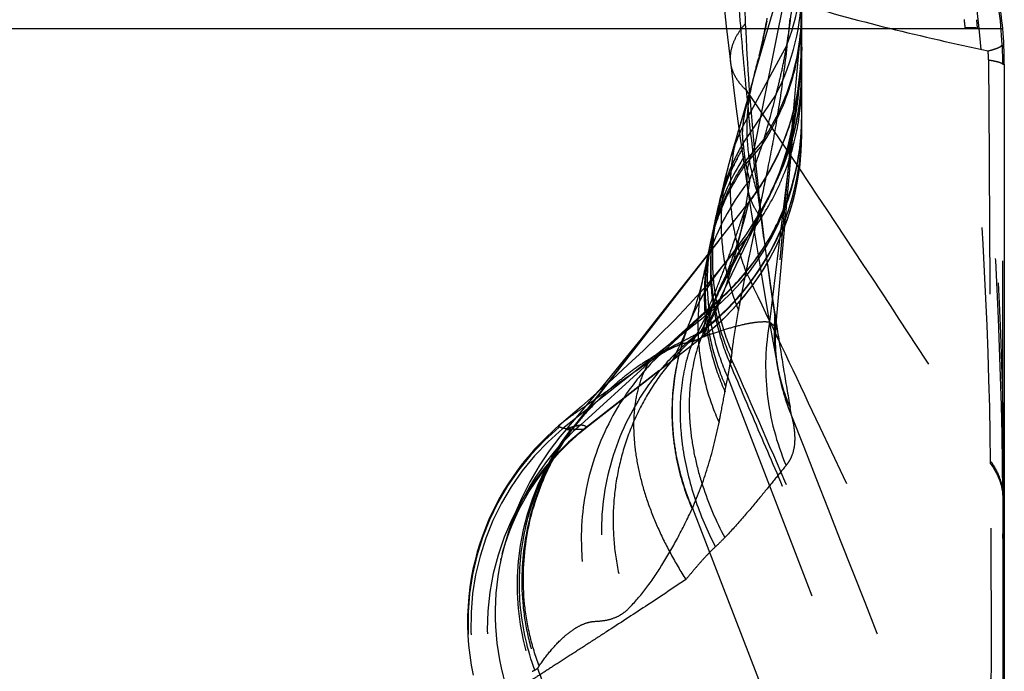
# Model space of a CAD drawing. Units: millimetres. Extents: x 0 to 420, y 0 to 297.
# Drawn here: x 115 to 125, y 113 to 119 of the extents above; entities that cross this region are included whole.
import ezdxf

# ---------------------------------------------------------------- set-up
doc = ezdxf.new("R2010")
doc.units = ezdxf.units.MM
doc.header["$LTSCALE"] = 23.1
doc.linetypes.add('DOT', pattern=[0.2, 0.1, -0.1])
doc.linetypes.add('HIDDEN', pattern=[0.2, 0.1, -0.1])
doc.layers.get('0').update_dxf_attribs({"linetype": 'CONTINUOUS'})
for name, color, linetype in [('607338876-000_CL', 7, 'CONTINUOUS'), ('607338876-000_HL', 7, 'CONTINUOUS'), ('DEFAULT_2', 6, 'HIDDEN')]:
    doc.layers.add(name, color=color, linetype=linetype)

msp = doc.modelspace()

# ---------------------------------------------------------------- linework, layer by layer
at = {"color": 9, "linetype": 'DOT'}
for p, q in [((122.5792, 120.2448), (122.1464, 118.1013)), ((122.6082, 119.2977), (122.3503, 116.4516)), ((122.6014, 118.8867), (122.564, 118.5775)), ((124.6004, 114.6774), (124.6008, 118.9288)), ((124.6009, 118.9288), (124.6155, 118.9286)), ((122.3886, 117.827), (122.3094, 117.6618)), ((122.3455, 117.7286), (122.291, 117.6247)), ((120.3836, 115.3652), (122.0892, 117.5591)), ((122.0858, 117.5564), (122.0886, 117.5589)), ((121.7297, 116.5371), (121.257, 116.1006)), ((121.7208, 116.488), (120.2577, 115.3341)), ((121.6571, 116.2562), (121.6535, 116.2528)), ((121.6571, 116.2562), (121.6536, 116.2529)), ((121.8852, 115.8383), (121.9102, 115.9702)), ((121.9102, 115.9703), (121.9082, 115.9756)), ((121.2065, 115.9037), (120.4615, 115.3251)), ((121.8587, 115.6965), (121.8677, 115.7446)), ((121.8677, 115.7446), (121.8851, 115.8384)), ((121.8851, 115.8384), (123.9463, 110.5006)), ((121.534, 114.5416), (121.5364, 114.5468)), ((121.5365, 114.5468), (123.1044, 110.4983)), ((124.5999, 114.2495), (124.6003, 114.2932))]:
    msp.add_line(p, q, dxfattribs=at)
for centre, radius, start, end in [((120.6017, 118.9184), 3.9991, 2.89989, 55.95351), ((147.2342, 120.5379), 25.2039, 180.83205, 182.75198), ((120.8601, 119.4576), 1.7554, 354.77427, 359.99702), ((115.762, 120.584), 6.6233, 346.26529, 349.29553), ((148.11, 120.5633), 26.0801, 182.71539, 185.41701), ((120.3279, 119.1403), 2.2876, 353.63604, 359.9967), ((122.8831, 118.9596), 1.5764, 0.39427, 3.63873), ((120.7961, 118.9257), 3.8048, 0.04645, 2.93799), ((120.1224, 118.8571), 2.4931, 333.08588, 359.99825), ((120.1306, 118.8643), 2.4849, 335.32545, 359.99712), ((120.136, 118.3951), 2.4796, 309.72635, 359.9558), ((120.1155, 118.2243), 2.5, 308.07065, 359.99651), ((120.5095, 118.5926), 2.0292, 334.79528, 337.82944), ((-849.8986, 874.1487), 1231.7416, 321.9715007, 322.1029956), ((124.2464, 116.2965), 1.9025, 175.32401, 190.66287), ((124.4564, 116.2725), 2.1047, 175.95777, 189.89211), ((126.9104, 115.3965), 5.0308, 172.13155, 172.81363), ((120.8777, 116.2251), 1.0603, 346.38943, 349.16717), ((121.3116, 116.3783), 0.7244, 325.71769, 328.64331), ((120.3536, 115.2999), 1.7256, 23.98546, 24.8788), ((121.8243, 113.4235), 2.5024, 129.79809, 199.93499), ((121.8529, 113.4054), 2.5028, 129.59381, 199.43882), ((122.0143, 113.3641), 2.5013, 128.37395, 198.12005), ((122.3067, 113.7872), 2.4999, 142.05835, 199.8498), ((122.0616, 113.5089), 2.4718, 167.69231, 198.33085)]:
    msp.add_arc(centre, radius, start, end, dxfattribs=at)
for points, knots in [([(122.896, 122.1452), (123.015, 122.0554), (123.1862, 121.9105), (123.3959, 121.6984), (123.5921, 121.4747), (123.8125, 121.1742), (124.1081, 120.6571), (124.3154, 120.093), (124.4279, 119.507), (124.4523, 119.2088), (124.4563, 119.0597)], [0, 0, 0, 0, 0.125203, 0.187748, 0.250207, 0.374969, 0.499762, 0.749441, 0.874716, 1, 1, 1, 1]), ([(122.5792, 120.2449), (122.5839, 120.1586), (122.5918, 119.9906), (122.6024, 119.6749), (122.6065, 119.4455), (122.6082, 119.2978)], [0, 0, 0, 0, 0.27373, 0.532234, 1, 1, 1, 1]), ([(122.5155, 119.5504), (122.8347, 119.4509), (123.4796, 119.2768), (124.1307, 119.1298), (124.4563, 119.0593)], [0, 0, 0, 0, 0.500909, 1, 1, 1, 1]), ([(122.2124, 117.5636), (122.239, 117.6863), (122.2941, 117.9477), (122.3729, 118.3696), (122.445, 118.8527), (122.4843, 119.1973), (122.5014, 119.3813)], [0, 0, 0, 0, 0.204455, 0.435138, 0.699027, 1, 1, 1, 1]), ([(122.0592, 119.3278), (122.033, 119.2976), (121.9868, 119.2368), (121.9364, 119.1397), (121.9097, 119.0427), (121.9087, 118.978), (121.9124, 118.9471)], [0, 0, 0, 0, 0.286237, 0.54328, 0.777847, 1, 1, 1, 1]), ([(122.6082, 119.2979), (122.609, 119.2318), (122.609, 119.0947), (122.6053, 118.9577), (122.6014, 118.8869)], [0, 0, 0, 0, 0.482339, 1, 1, 1, 1]), ([(122.6155, 119.0879), (122.6155, 118.9509), (122.592, 118.6762), (122.4895, 118.2761), (122.3238, 117.8978), (122.1731, 117.6669), (122.0886, 117.5589)], [0, 0, 0, 0, 0.250012, 0.499996, 0.749981, 1, 1, 1, 1]), ([(124.4563, 119.0597), (124.4754, 119.0645), (124.5088, 119.0737), (124.5471, 119.0871), (124.5702, 119.0981), (124.5824, 119.1054), (124.591, 119.1126), (124.5949, 119.1181), (124.5959, 119.1207)], [0, 0, 0, 0, 0.379927, 0.670978, 0.783391, 0.874432, 0.945555, 1, 1, 1, 1]), ([(124.4597, 118.9704), (124.4622, 118.6026), (124.4666, 117.8748), (124.4736, 116.4733), (124.4827, 114.8622), (124.4852, 113.3702), (124.4832, 112.348), (124.481, 111.9032), (124.4794, 111.6993)], [0, 0, 0, 0, 0.15177, 0.300291, 0.578261, 0.81648, 0.915877, 1, 1, 1, 1]), ([(124.4599, 118.9704), (124.4789, 118.9674), (124.5122, 118.9617), (124.5507, 118.9528), (124.5742, 118.9453), (124.5865, 118.9401), (124.5954, 118.935), (124.5997, 118.9309), (124.6009, 118.9288)], [0, 0, 0, 0, 0.387261, 0.681651, 0.794095, 0.883733, 0.951507, 1, 1, 1, 1]), ([(122.6014, 118.8867), (122.597, 118.8025), (122.5841, 118.6289), (122.5469, 118.364), (122.4846, 118.093), (122.424, 117.9147), (122.3886, 117.8269)], [0, 0, 0, 0, 0.232932, 0.480678, 0.738597, 1, 1, 1, 1]), ([(122.1397, 118.7944), (122.1126, 118.6952), (122.0748, 118.4913), (122.0682, 118.179), (122.1123, 117.8661), (122.174, 117.663), (122.2124, 117.5636)], [0, 0, 0, 0, 0.24622, 0.494035, 0.744912, 1, 1, 1, 1]), ([(121.7297, 116.5371), (121.8673, 116.6508), (122.1182, 116.9083), (122.4007, 117.3653), (122.5759, 117.8712), (122.6155, 118.226), (122.6155, 118.4026)], [0, 0, 0, 0, 0.251522, 0.501833, 0.751183, 1, 1, 1, 1]), ([(121.994, 118.2873), (121.961, 118.1735), (121.914, 117.9393), (121.9029, 117.5804), (121.9518, 117.222), (122.0227, 116.9902), (122.0673, 116.8775)], [0, 0, 0, 0, 0.247625, 0.496163, 0.746756, 1, 1, 1, 1]), ([(122.1464, 118.1013), (122.1166, 118.0393), (122.0834, 117.942), (122.0706, 117.8095), (122.0749, 117.7453), (122.0796, 117.714)], [0, 0, 0, 0, 0.517701, 0.7613, 1, 1, 1, 1]), ([(122.1464, 118.1013), (122.1613, 117.9453), (122.1922, 117.6401), (122.2361, 117.2652), (122.2726, 116.9805), (122.2991, 116.7853), (122.3246, 116.6104), (122.3418, 116.5014), (122.3503, 116.4516)], [0, 0, 0, 0, 0.28279, 0.553377, 0.68111, 0.800818, 0.908843, 1, 1, 1, 1]), ([(121.8972, 117.9454), (121.8651, 117.8276), (121.8206, 117.5858), (121.8148, 117.2164), (121.87, 116.8489), (121.9462, 116.6121), (121.9935, 116.4972)], [0, 0, 0, 0, 0.24809, 0.496995, 0.747442, 1, 1, 1, 1]), ([(122.3455, 117.7286), (122.3243, 117.6825), (122.282, 117.5951), (122.1993, 117.437), (122.103, 117.2657), (121.9988, 117.0849), (121.9119, 116.9301), (121.8416, 116.7962), (121.7868, 116.6799), (121.7468, 116.5795), (121.7276, 116.5168), (121.7208, 116.488)], [0, 0, 0, 0, 0.109359, 0.209276, 0.384621, 0.532832, 0.659193, 0.767145, 0.858857, 0.936113, 1, 1, 1, 1]), ([(122.0892, 117.5591), (122.0889, 117.5574), (122.0874, 117.551), (122.0843, 117.5372), (122.0789, 117.5148), (122.0713, 117.4837), (122.0613, 117.4442), (122.043, 117.3747), (122.0127, 117.2679), (121.9661, 117.1178), (121.9047, 116.9413), (121.827, 116.7435), (121.7647, 116.6072), (121.7297, 116.5371)], [0, 0, 0, 0, 0.004912, 0.017969, 0.039196, 0.068621, 0.106248, 0.151975, 0.267202, 0.412936, 0.586222, 0.78346, 1, 1, 1, 1]), ([(121.7893, 117.5144), (121.7629, 117.3964), (121.7286, 117.1555), (121.735, 116.7904), (121.7988, 116.4293), (121.8784, 116.1975), (121.927, 116.0852)], [0, 0, 0, 0, 0.248766, 0.498056, 0.748338, 1, 1, 1, 1]), ([(122.0677, 116.8764), (122.0781, 116.9299), (122.1057, 117.0682), (122.1547, 117.2972), (122.1928, 117.4727), (122.2124, 117.5636)], [0, 0, 0, 0, 0.232888, 0.602448, 1, 1, 1, 1]), ([(121.7725, 117.435), (121.7451, 117.3144), (121.7093, 117.0682), (121.7145, 116.6952), (121.7784, 116.3267), (121.859, 116.0901), (121.9082, 115.9757)], [0, 0, 0, 0, 0.249259, 0.498757, 0.748927, 1, 1, 1, 1]), ([(121.9191, 116.0259), (121.8714, 116.134), (121.7923, 116.357), (121.726, 116.7043), (121.714, 117.0557), (121.7423, 117.288), (121.7654, 117.402)], [0, 0, 0, 0, 0.252277, 0.502815, 0.751874, 1, 1, 1, 1]), ([(121.7335, 117.2589), (121.7082, 117.1413), (121.6763, 116.9015), (121.6862, 116.5383), (121.7536, 116.1796), (121.8355, 115.9497), (121.8851, 115.8384)], [0, 0, 0, 0, 0.248588, 0.497777, 0.7481, 1, 1, 1, 1]), ([(121.7021, 117.1108), (121.6775, 116.9936), (121.6468, 116.7546), (121.6582, 116.3929), (121.7266, 116.036), (121.809, 115.8072), (121.8588, 115.6965)], [0, 0, 0, 0, 0.248579, 0.497764, 0.748088, 1, 1, 1, 1]), ([(121.7121, 117.1581), (121.6874, 117.041), (121.6566, 116.8021), (121.6678, 116.4407), (121.7359, 116.0839), (121.818, 115.8552), (121.8677, 115.7446)], [0, 0, 0, 0, 0.248582, 0.497769, 0.748092, 1, 1, 1, 1]), ([(121.6423, 116.8288), (121.6167, 116.7099), (121.5846, 116.4673), (121.5955, 116.0999), (121.6652, 115.7374), (121.7494, 115.5053), (121.8004, 115.3931)], [0, 0, 0, 0, 0.248555, 0.497728, 0.748058, 1, 1, 1, 1]), ([(121.9934, 116.4974), (122.0046, 116.5587), (122.0223, 116.6521), (122.0472, 116.7788), (122.0603, 116.8442), (122.0672, 116.8776)], [0, 0, 0, 0, 0.482784, 0.736607, 1, 1, 1, 1]), ([(122.0673, 116.8774), (122.2728, 116.4483), (123.0934, 114.7252), (123.8947, 112.9929), (124.4797, 111.685)], [0, 0, 0, 0, 0.249281, 1, 1, 1, 1]), ([(121.7296, 116.537), (121.7185, 116.5068), (121.6974, 116.4523), (121.6658, 116.3805), (121.6386, 116.3266), (121.6214, 116.2971), (121.6135, 116.2855)], [0, 0, 0, 0, 0.348363, 0.631175, 0.848548, 1, 1, 1, 1]), ([(121.7208, 116.488), (121.7157, 116.4708), (121.706, 116.4387), (121.6924, 116.3937), (121.6808, 116.3551), (121.6714, 116.323), (121.6642, 116.2973), (121.6599, 116.2799), (121.6577, 116.2691), (121.6569, 116.2634), (121.6566, 116.2592), (121.6568, 116.257), (121.6571, 116.2562)], [0, 0, 0, 0, 0.223147, 0.418308, 0.585387, 0.724295, 0.834987, 0.91755, 0.948351, 0.972234, 0.989328, 1, 1, 1, 1]), ([(121.927, 116.0852), (121.9315, 116.1177), (121.9513, 116.2554), (121.9745, 116.3926), (121.9935, 116.4972)], [0, 0, 0, 0, 0.236111, 1, 1, 1, 1]), ([(122.3569, 116.4209), (122.3563, 116.4229), (122.3538, 116.4331), (122.3518, 116.4434), (122.3503, 116.4516)], [0, 0, 0, 0, 0.202525, 1, 1, 1, 1]), ([(121.4976, 116.352), (121.4411, 116.2091), (121.3561, 115.9109), (121.326, 115.5244), (121.3474, 115.2156), (121.3993, 114.9086), (121.4719, 114.6846), (121.534, 114.5416)], [0, 0, 0, 0, 0.248322, 0.49735, 0.622467, 0.747968, 1, 1, 1, 1]), ([(121.4997, 116.3572), (121.4432, 116.2144), (121.3583, 115.9162), (121.3282, 115.5296), (121.3497, 115.2208), (121.4016, 114.9138), (121.4743, 114.6898), (121.5364, 114.5468)], [0, 0, 0, 0, 0.248321, 0.497347, 0.622463, 0.747965, 1, 1, 1, 1]), ([(122.3644, 116.3665), (122.365, 116.3738), (122.3633, 116.3923), (122.3594, 116.4102), (122.3567, 116.4209)], [0, 0, 0, 0, 0.399303, 1, 1, 1, 1]), ([(121.6136, 116.2856), (121.5101, 116.2072), (121.3153, 116.0333), (120.9859, 115.6289), (120.7006, 115.0308), (120.6151, 114.3727), (120.6703, 113.8504), (120.7382, 113.5955), (120.7819, 113.4716)], [0, 0, 0, 0, 0.124447, 0.249058, 0.498209, 0.748356, 0.874112, 1, 1, 1, 1]), ([(121.6137, 116.2857), (121.5881, 116.2707), (121.5336, 116.2407), (121.4145, 116.1793), (121.321, 116.1332), (121.257, 116.1007)], [0, 0, 0, 0, 0.221287, 0.464636, 1, 1, 1, 1]), ([(121.6458, 116.3024), (121.6433, 116.3005), (121.6334, 116.2934), (121.6222, 116.2881), (121.6136, 116.2856)], [0, 0, 0, 0, 0.262242, 1, 1, 1, 1]), ([(121.2568, 116.1005), (121.1945, 116.0679), (121.0815, 116.0025), (120.9309, 115.8978), (120.8052, 115.7978), (120.6677, 115.6764), (120.5265, 115.5346), (120.4267, 115.4193), (120.3835, 115.365)], [0, 0, 0, 0, 0.183383, 0.340197, 0.478354, 0.602565, 0.818748, 1, 1, 1, 1]), ([(121.257, 116.1006), (121.1676, 116.0193), (121.0005, 115.843), (120.7212, 115.4462), (120.4846, 114.8787), (120.4199, 114.2668), (120.4738, 113.7827), (120.5353, 113.5463), (120.5744, 113.4311)], [0, 0, 0, 0, 0.124597, 0.249418, 0.499027, 0.749169, 0.87461, 1, 1, 1, 1]), ([(121.377, 116.0533), (121.3031, 115.9712), (121.1664, 115.7967), (120.9994, 115.5092), (120.8727, 115.2013), (120.7892, 114.8784), (120.75, 114.5465), (120.7559, 114.2117), (120.8072, 113.88), (120.8705, 113.6649), (120.9093, 113.56)], [0, 0, 0, 0, 0.124327, 0.248734, 0.373303, 0.498085, 0.623132, 0.748458, 0.874086, 1, 1, 1, 1]), ([(124.2211, 110.5047), (124.1978, 110.5582), (124.1511, 110.6682), (124.0836, 110.8356), (124.0133, 111.0051), (123.9436, 111.1753), (123.8735, 111.3459), (123.7796, 111.5733), (123.6615, 111.8573), (123.519, 112.1979), (123.3277, 112.6527), (123.0866, 113.2219), (122.7949, 113.9059), (122.5012, 114.5918), (122.2058, 115.2801), (122.0088, 115.7398), (121.9102, 115.9703)], [0, 0, 0, 0, 0.029506, 0.060417, 0.091255, 0.12228, 0.153402, 0.1845, 0.246651, 0.308877, 0.37119, 0.496076, 0.621365, 0.747101, 0.873297, 1, 1, 1, 1]), ([(124.2211, 110.5047), (124.21, 110.5338), (124.1878, 110.5924), (124.1547, 110.6803), (124.1204, 110.7678), (124.0747, 110.8839), (124.0174, 111.0289), (123.9254, 111.2607), (123.8099, 111.55), (123.6238, 112.0121), (123.3889, 112.5881), (123.1038, 113.2766), (122.8155, 113.9623), (122.4273, 114.8716), (122.1308, 115.5506), (121.9302, 116.0014)], [0, 0, 0, 0, 0.015681, 0.031562, 0.047326, 0.063036, 0.09444, 0.125847, 0.18864, 0.251397, 0.376785, 0.501935, 0.626818, 0.751456, 1, 1, 1, 1]), ([(121.8003, 115.3932), (121.8053, 115.4182), (121.8254, 115.5192), (121.8445, 115.6204), (121.8587, 115.6966)], [0, 0, 0, 0, 0.247949, 1, 1, 1, 1]), ([(120.0252, 112.9908), (119.9878, 113.089), (119.9263, 113.2904), (119.8577, 113.704), (119.8713, 114.2309), (120.0135, 114.7379), (120.201, 115.1107), (120.3189, 115.2834), (120.3836, 115.3652)], [0, 0, 0, 0, 0.12589, 0.251337, 0.501201, 0.75043, 0.875118, 1, 1, 1, 1]), ([(120.2453, 115.3837), (120.2419, 115.3809), (120.2357, 115.3755), (120.2277, 115.3679), (120.2218, 115.3615), (120.2179, 115.3563), (120.2157, 115.3522), (120.2157, 115.349), (120.2171, 115.3475), (120.2192, 115.3464), (120.2211, 115.3462), (120.2225, 115.3462)], [0, 0, 0, 0, 0.248851, 0.45318, 0.613881, 0.733041, 0.814613, 0.868799, 0.893853, 0.922558, 1, 1, 1, 1]), ([(120.3835, 115.3651), (120.3823, 115.3635), (120.3772, 115.3573), (120.372, 115.3513), (120.3679, 115.3469)], [0, 0, 0, 0, 0.255294, 1, 1, 1, 1]), ([(121.5364, 114.5467), (121.595, 114.6771), (121.698, 114.9554), (121.7701, 115.243), (121.8004, 115.3931)], [0, 0, 0, 0, 0.482757, 1, 1, 1, 1]), ([(119.9809, 112.9501), (119.9093, 113.1468), (119.8154, 113.5598), (119.8331, 114.1931), (120.0076, 114.8013), (120.2221, 115.1654), (120.3498, 115.3302)], [0, 0, 0, 0, 0.250473, 0.500653, 0.750485, 1, 1, 1, 1]), ([(120.3679, 115.3469), (120.3033, 115.265), (120.1854, 115.092), (119.9981, 114.7184), (119.856, 114.2107), (119.8422, 113.6831), (119.9106, 113.269), (119.9719, 113.0673), (120.0093, 112.969)], [0, 0, 0, 0, 0.124863, 0.249556, 0.498834, 0.748727, 0.874158, 1, 1, 1, 1]), ([(120.2576, 115.334), (120.2524, 115.3377), (120.2412, 115.344), (120.2286, 115.346), (120.2224, 115.3461)], [0, 0, 0, 0, 0.511596, 1, 1, 1, 1]), ([(120.4624, 115.3258), (120.4494, 115.3248), (120.4209, 115.322), (120.3742, 115.3244), (120.3194, 115.3298), (120.2799, 115.3325), (120.2586, 115.3348)], [0, 0, 0, 0, 0.191293, 0.418886, 0.685892, 1, 1, 1, 1]), ([(120.3352, 115.3242), (120.3313, 115.3235), (120.324, 115.3223), (120.3138, 115.3209), (120.3053, 115.3201), (120.2984, 115.3199), (120.2939, 115.3201), (120.2911, 115.3207), (120.2897, 115.3213), (120.2888, 115.322), (120.2882, 115.3235), (120.2889, 115.3245), (120.2895, 115.3251)], [0, 0, 0, 0, 0.237032, 0.441103, 0.611173, 0.746377, 0.846303, 0.883318, 0.912255, 0.934304, 0.952668, 1, 1, 1, 1]), ([(120.3497, 115.3301), (120.3471, 115.3287), (120.3424, 115.3264), (120.3374, 115.3246), (120.3352, 115.3243)], [0, 0, 0, 0, 0.574605, 1, 1, 1, 1]), ([(120.3679, 115.3469), (120.3663, 115.3452), (120.3606, 115.3393), (120.3545, 115.3337), (120.3498, 115.3302)], [0, 0, 0, 0, 0.284445, 1, 1, 1, 1]), ([(120.483, 115.3358), (120.4802, 115.3336), (120.4731, 115.3295), (120.4655, 115.3264), (120.4612, 115.3249)], [0, 0, 0, 0, 0.439168, 1, 1, 1, 1]), ([(120.9093, 113.56), (120.9695, 113.6206), (121.0857, 113.7578), (121.2435, 113.9905), (121.3949, 114.2545), (121.4882, 114.4431), (121.534, 114.5416)], [0, 0, 0, 0, 0.21913, 0.460171, 0.721149, 1, 1, 1, 1]), ([(120.7818, 113.4717), (120.8051, 113.4814), (120.8508, 113.5071), (120.8904, 113.5412), (120.9092, 113.5601)], [0, 0, 0, 0, 0.485662, 1, 1, 1, 1]), ([(120.0253, 112.9909), (120.0617, 113.0453), (120.1386, 113.1483), (120.2485, 113.2633), (120.3437, 113.3399), (120.4176, 113.3862), (120.4944, 113.4192), (120.5481, 113.4299), (120.5744, 113.4311)], [0, 0, 0, 0, 0.270791, 0.531057, 0.655776, 0.77603, 0.891024, 1, 1, 1, 1]), ([(120.5744, 113.4311), (120.6091, 113.4328), (120.6797, 113.439), (120.7486, 113.4578), (120.7818, 113.4716)], [0, 0, 0, 0, 0.491405, 1, 1, 1, 1]), ([(119.9553, 112.9383), (119.9572, 112.939), (119.9659, 112.9425), (119.9743, 112.9466), (119.9808, 112.9501)], [0, 0, 0, 0, 0.213356, 1, 1, 1, 1]), ([(119.9808, 112.9501), (119.9831, 112.9513), (119.993, 112.9569), (120.0023, 112.9635), (120.0093, 112.969)], [0, 0, 0, 0, 0.2235, 1, 1, 1, 1]), ([(120.0093, 112.969), (120.0107, 112.9707), (120.0162, 112.9779), (120.0215, 112.9853), (120.0253, 112.991)], [0, 0, 0, 0, 0.245651, 1, 1, 1, 1]), ([(120.0093, 112.969), (120.0813, 112.7614), (120.1895, 112.45), (120.334, 112.035), (120.4425, 111.724), (120.5504, 111.413), (120.6584, 111.1023), (120.7664, 110.7928), (120.8367, 110.5862), (120.8715, 110.4833)], [0, 0, 0, 0, 0.250553, 0.375832, 0.50109, 0.626165, 0.75122, 0.876125, 1, 1, 1, 1])]:
    msp.add_open_spline(points, degree=3, knots=knots, dxfattribs=at)
at = {"layer": '607338876-000_CL', "color": 9, "linetype": 'CONTINUOUS'}
msp.add_line((93.8639, 119.2797), (124.5999, 119.2797), dxfattribs=at)
at = {"layer": '607338876-000_CL', "color": 7, "linetype": 'CONTINUOUS'}
msp.add_line((124.6155, 118.9286), (124.6155, 110.7895), dxfattribs=at)
msp.add_arc((120.6714, 118.9285), 3.9442, 0.00131, 5.10801, dxfattribs=at)
msp.add_open_spline([(124.5999, 119.2797), (124.5823, 119.4755), (124.5175, 119.865), (124.3356, 120.4282), (124.0742, 120.9591), (123.8497, 121.2841), (123.726, 121.4369)], degree=3, knots=[0, 0, 0, 0, 0.249983, 0.499982, 0.749989, 1, 1, 1, 1], dxfattribs=at)
at = {"layer": '607338876-000_HL', "color": 6, "linetype": 'HIDDEN'}
for p, q in [((122.6155, 118.2246), (122.6155, 122.4086)), ((121.8477, 119.5242), (121.8713, 119.3042)), ((121.8713, 119.3042), (121.896, 119.0862)), ((121.896, 119.0862), (121.9124, 118.947)), ((122.1895, 118.9852), (122.1758, 118.9311)), ((121.9124, 118.9471), (121.9458, 118.6736)), ((122.1618, 118.877), (122.1472, 118.8223)), ((122.1758, 118.9311), (122.1618, 118.877)), ((122.1168, 118.7116), (122.0827, 118.5918)), ((122.0827, 118.5918), (121.9805, 118.2406)), ((122.5623, 118.5626), (122.5638, 118.5751)), ((122.543, 118.3714), (122.5535, 118.4787)), ((122.5157, 118.0778), (122.543, 118.3714)), ((121.9805, 118.2406), (121.9432, 118.1103)), ((122.009, 118.1992), (122.0505, 117.9095)), ((121.9432, 118.1103), (121.9168, 118.0164)), ((122.3644, 116.3665), (122.5157, 118.0778)), ((121.9168, 118.0164), (121.8973, 117.9454)), ((121.8972, 117.9456), (121.8732, 117.8561)), ((122.0505, 117.9095), (122.101, 117.5733)), ((122.0854, 117.5559), (121.6572, 117.0096)), ((121.7894, 117.5144), (121.7825, 117.4833)), ((122.101, 117.5733), (122.1626, 117.1835)), ((121.7737, 117.44), (121.7524, 117.3452)), ((121.7726, 117.4369), (121.7654, 117.402)), ((121.7825, 117.4833), (121.7726, 117.4369)), ((121.7524, 117.3452), (121.7322, 117.2528)), ((121.7322, 117.2528), (121.6457, 116.8443)), ((122.1626, 117.1835), (122.2213, 116.8272)), ((121.6572, 117.0096), (121.2591, 116.5064)), ((121.6457, 116.8443), (121.6424, 116.8288)), ((122.2213, 116.8272), (122.2757, 116.5075)), ((121.2591, 116.5064), (121.0301, 116.2198)), ((122.2757, 116.5075), (122.3243, 116.231)), ((121.4975, 116.3519), (121.4997, 116.3574)), ((121.2065, 115.9037), (121.6535, 116.2528)), ((121.6534, 116.2527), (121.7129, 116.3006)), ((122.3243, 116.231), (122.3663, 116.0003)), ((121.0301, 116.2198), (120.8245, 115.9655)), ((122.3663, 116.0003), (122.3794, 115.9305)), ((120.4833, 115.3361), (121.2065, 115.9037)), ((120.4421, 115.5523), (120.2454, 115.3836)), ((119.6462, 114.0338), (119.6507, 114.0539))]:
    msp.add_line(p, q, dxfattribs=at)
for points in [[(122.2703, 119.3538), (122.2642, 119.3218), (122.2583, 119.2918), (122.2514, 119.2577), (122.2435, 119.2198), (122.2347, 119.1788), (122.225, 119.1348), (122.2143, 119.0879), (122.2025, 119.038), (122.189, 118.9829)], [(122.6155, 119.0947), (122.6113, 118.9506), (122.5987, 118.8066), (122.5779, 118.6635), (122.5488, 118.522), (122.5117, 118.3824), (122.4666, 118.2453), (122.4136, 118.1111), (122.353, 117.9803), (122.285, 117.8531), (122.2099, 117.7302), (122.1279, 117.6119), (122.0853, 117.5558)], [(122.1472, 118.8223), (122.1327, 118.7691), (122.1168, 118.7116)], [(121.9458, 118.6736), (121.9669, 118.5101), (122.009, 118.1992)], [(122.564, 118.5775), (122.5564, 118.5184), (122.5417, 118.4204), (122.5232, 118.3175), (122.4998, 118.2089), (122.4709, 118.0956), (122.4363, 117.9802), (122.3955, 117.8636), (122.3475, 117.7451), (122.3093, 117.6615)], [(122.5535, 118.4787), (122.5587, 118.5297), (122.5607, 118.5484), (122.5623, 118.5626)], [(121.6458, 116.3025), (121.6603, 116.3137), (121.7838, 116.4175), (121.9004, 116.5289), (122.0096, 116.6477), (122.1109, 116.7734), (122.204, 116.9053), (122.2883, 117.043), (122.3636, 117.1859), (122.4296, 117.3334), (122.4858, 117.4848), (122.5323, 117.6396), (122.5686, 117.7972), (122.5946, 117.9567), (122.6103, 118.1177), (122.6155, 118.2794)], [(121.7129, 116.3006), (121.83, 116.4043), (121.9405, 116.5152), (122.0439, 116.6327), (122.1397, 116.7566), (122.2276, 116.8862), (122.3072, 117.0211), (122.3783, 117.1608), (122.4404, 117.3047), (122.4934, 117.4522), (122.5371, 117.6027), (122.5713, 117.7558), (122.5958, 117.9107), (122.6106, 118.0669), (122.6155, 118.2237)], [(121.8732, 117.8561), (121.858, 117.7979), (121.8436, 117.7414), (121.8299, 117.6866), (121.8171, 117.6337), (121.805, 117.5827), (121.7936, 117.5331), (121.7893, 117.5144)], [(122.2875, 117.6179), (122.1962, 117.4542), (122.0701, 117.2553), (121.9356, 117.0664), (121.796, 116.8881), (121.6531, 116.7194), (121.5064, 116.5572), (121.357, 116.4007), (121.2066, 116.2502), (121.0546, 116.1038), (120.9011, 115.9606), (120.7473, 115.8209), (120.5942, 115.6849), (120.4421, 115.5523)], [(122.3094, 117.6618), (122.3064, 117.6555), (122.3016, 117.6457), (122.2965, 117.6354), (122.291, 117.6247), (122.2854, 117.6139)], [(121.7685, 117.4165), (121.7705, 117.426), (121.7726, 117.4353)], [(121.6424, 116.829), (121.6334, 116.7888), (121.6205, 116.7348), (121.6063, 116.6803), (121.5909, 116.6251), (121.5742, 116.5694), (121.5563, 116.5135), (121.5373, 116.4578), (121.517, 116.4021), (121.4997, 116.3572)], [(121.4982, 116.3536), (121.468, 116.2794), (121.4358, 116.2048), (121.4067, 116.1417), (121.381, 116.0892), (121.3592, 116.0474), (121.3424, 116.0174), (121.3316, 115.9992), (121.3301, 115.9969)], [(122.3829, 115.9109), (122.3788, 115.9356), (122.371, 115.9916), (122.3646, 116.0535), (122.3602, 116.1209), (122.3582, 116.1929), (122.3593, 116.269), (122.3638, 116.3493), (122.3652, 116.3661)], [(121.3772, 116.0535), (121.4039, 116.0826), (121.4389, 116.1191), (121.4765, 116.1562), (121.5167, 116.1939), (121.5596, 116.232), (121.605, 116.2701), (121.6458, 116.3024)], [(121.3301, 115.9969), (121.327, 115.9919), (121.3293, 115.9952), (121.3392, 116.0085), (121.3574, 116.0308), (121.377, 116.0533)], [(120.8245, 115.9655), (120.6394, 115.7396), (120.5526, 115.635), (120.4698, 115.5362), (120.3898, 115.4418), (120.3122, 115.3514), (120.2895, 115.3252)], [(122.3794, 115.9305), (122.3819, 115.917), (122.3827, 115.9123)], [(120.2454, 115.3839), (120.2164, 115.359), (120.1824, 115.329), (120.1461, 115.2959), (120.107, 115.2591), (120.0658, 115.2187), (120.0234, 115.1753), (119.9799, 115.1288), (119.9356, 115.0788), (119.8912, 115.0262), (119.8471, 114.9709), (119.8033, 114.9127), (119.7602, 114.8519), (119.7181, 114.7887), (119.6771, 114.7228), (119.6376, 114.6546), (119.5997, 114.5842), (119.5636, 114.5117), (119.5293, 114.4369), (119.4971, 114.3601), (119.467, 114.2812), (119.4393, 114.2003), (119.414, 114.1174), (119.3914, 114.0326), (119.3715, 113.9459), (119.3545, 113.8574), (119.3405, 113.7673), (119.3297, 113.6755), (119.3222, 113.5823), (119.3181, 113.4877), (119.3176, 113.3919), (119.3209, 113.2949), (119.328, 113.1969), (119.3392, 113.0981), (119.3545, 112.9987), (119.374, 112.8987)], [(120.2895, 115.3252), (120.2283, 115.2521), (120.1224, 115.1131), (120.0242, 114.9663), (119.9325, 114.809), (119.8495, 114.6433), (119.779, 114.4769), (119.7212, 114.3135), (119.6741, 114.151), (119.6465, 114.0354)], [(119.6607, 114.0954), (119.6734, 114.1426), (119.689, 114.1952), (119.7079, 114.253), (119.7307, 114.3163), (119.7579, 114.3846), (119.7899, 114.4578), (119.8277, 114.5364), (119.8721, 114.6202), (119.9238, 114.7084), (119.9837, 114.8009), (120.053, 114.8973), (120.1322, 114.9963), (120.2208, 115.0956), (120.319, 115.194), (120.4274, 115.2906), (120.4832, 115.336)]]:
    msp.add_lwpolyline(points, dxfattribs=at)
for centre, radius, start, end in [((77.7137, 114.4553), 46.9022, 5.90386, 7.64487), ((77.7835, 114.4614), 46.8321, 0.00055, 5.9052)]:
    msp.add_arc(centre, radius, start, end, dxfattribs=at)
at = {"layer": 'DEFAULT_2', "color": 6, "linetype": 'DOT'}
for p, q in [((122.5792, 120.3003), (122.1464, 118.8184)), ((122.2701, 119.3538), (122.2754, 119.3824)), ((124.3476, 119.3218), (124.3428, 119.3673)), ((124.3513, 119.2856), (124.3476, 119.3218)), ((124.3513, 119.2856), (124.3671, 119.2797)), ((124.3513, 119.2856), (124.3521, 119.2782)), ((122.4687, 119.1161), (122.0328, 118.3118)), ((121.9124, 118.9471), (121.9124, 118.947)), ((122.1463, 118.8183), (122.1349, 118.7754)), ((122.1464, 118.8184), (122.1397, 118.7944)), ((122.0673, 118.6732), (122.5933, 117.8946)), ((122.3633, 118.6322), (122.0367, 118.1515)), ((122.564, 118.5775), (122.2991, 116.3853)), ((121.9945, 118.2888), (121.994, 118.2873)), ((122.612, 118.2797), (122.6122, 118.2854)), ((122.6127, 118.2796), (122.6129, 118.2853)), ((122.2437, 118.1915), (122.059, 117.9699)), ((122.2255, 118.1337), (122.2438, 118.1917)), ((122.2254, 118.1336), (122.0638, 117.9446)), ((121.8972, 117.9456), (121.8972, 117.9454)), ((122.2854, 117.6139), (121.5409, 116.1926)), ((122.3064, 117.6555), (121.6222, 116.2289)), ((121.7894, 117.5144), (121.7893, 117.5144)), ((121.7717, 117.4058), (121.7702, 117.4006)), ((121.7736, 117.44), (121.7725, 117.435)), ((121.7785, 117.4037), (121.7768, 117.3985)), ((121.7789, 117.4036), (121.7773, 117.3984)), ((121.7799, 117.4382), (121.7784, 117.4333)), ((121.7808, 117.438), (121.7794, 117.433)), ((121.7889, 117.4343), (121.7872, 117.4294)), ((121.7894, 117.4341), (121.7876, 117.4293)), ((121.9687, 117.0921), (121.9698, 117.0964)), ((122.2689, 117.0109), (122.2752, 116.9667)), ((121.6424, 116.829), (121.6423, 116.8288)), ((121.6927, 116.515), (120.4352, 115.3705)), ((121.4997, 116.3574), (121.4997, 116.3572)), ((122.3576, 116.4169), (122.3649, 116.3701)), ((122.3643, 116.3661), (122.3644, 116.3665)), ((122.3648, 116.371), (122.3654, 116.3667)), ((121.6536, 116.2529), (121.6535, 116.2528)), ((121.6588, 116.2426), (121.6676, 116.2459)), ((121.3772, 116.0535), (121.377, 116.0533)), ((122.3768, 115.9445), (122.3769, 115.9439)), ((122.4296, 115.9631), (122.4368, 115.9189)), ((120.2454, 115.3839), (120.2452, 115.3837)), ((120.4834, 115.3362), (120.4833, 115.3361)), ((124.4795, 114.9868), (124.4792, 115.0105)), ((124.6004, 114.6774), (124.6003, 114.7014)), ((124.6004, 114.6774), (124.6155, 114.4619)), ((124.6004, 114.6774), (124.6004, 110.2106)), ((119.6465, 114.0354), (119.6462, 114.0338))]:
    msp.add_line(p, q, dxfattribs=at)
for centre, radius, start, end in [((120.5054, 119.8893), 2.1101, 338.50356, 359.92691), ((120.3191, 119.6785), 2.2965, 332.89549, 359.95058), ((161.2261, 122.5144), 39.3468, 184.36598, 185.60224), ((87.3027, 115.282), 37.1441, 6.19168, 6.31865), ((79.894, 114.5554), 44.5881, 0.58392, 6.09309), ((76.1665, 114.3722), 48.4348, 0.38939, 5.81345), ((120.1187, 119.094), 2.4968, 353.67315, 359.84877), ((112.3637, 121.4347), 10.1265, 345.02724, 345.98916), ((120.1049, 119.0954), 2.5107, 350.53531, 353.67632), ((152.6834, 121.5721), 30.7527, 185.41036, 187.26942), ((120.1153, 119.0936), 2.5002, 322.13768, 350.53753), ((115.2809, 120.3179), 7.2803, 343.01824, 346.6122), ((124.0197, 117.7004), 2.109, 158.37093, 163.80125), ((120.2967, 118.3946), 2.3189, 357.29983, 359.99776), ((120.1166, 118.2863), 2.4989, 308.58823, 359.97604), ((124.0233, 117.3668), 2.2034, 154.60436, 164.76912), ((120.2831, 118.3951), 2.3324, 356.47876, 357.16179), ((124.0363, 117.0079), 2.3035, 150.23371, 157.32421), ((123.9629, 116.9547), 2.2429, 148.94259, 154.37002), ((124.0913, 116.9036), 2.3794, 149.48387, 154.59046), ((122.5596, 118.1949), 0.5247, 184.74497, 189.11573), ((123.6869, 118.2446), 1.6508, 184.61534, 187.79798), ((115.9689, 120.1613), 6.5769, 338.80174, 342.0425), ((123.9618, 116.7754), 2.2804, 146.90255, 161.219), ((123.9939, 118.2844), 1.9603, 187.73262, 189.2328), ((123.9524, 116.9594), 2.2314, 154.36386, 168.4258), ((124.0221, 117.0137), 2.2882, 157.32037, 167.3586), ((124.0747, 116.9111), 2.3611, 154.58312, 165.21202), ((123.9399, 116.6336), 2.2888, 145.05696, 158.16252), ((123.9492, 116.6801), 2.2883, 145.69377, 157.35389), ((123.8849, 116.3367), 2.2968, 140.96909, 156.79617), ((122.6527, 117.8004), 0.5796, 188.60182, 197.05695), ((122.6736, 117.8066), 0.6014, 197.03159, 200.94739), ((122.6936, 117.8143), 0.6228, 200.95318, 204.42691), ((157.5832, 122.1646), 35.6881, 187.21761, 187.39344), ((124.0659, 116.914), 2.3518, 165.22575, 167.07657), ((123.9219, 116.6923), 2.2584, 157.3713, 160.82001), ((123.9367, 116.785), 2.2535, 161.24521, 162.20674), ((157.3261, 122.1312), 35.4288, 187.39346, 187.64776), ((123.946, 116.7823), 2.2632, 164.13618, 167.84269), ((123.9223, 116.6924), 2.2588, 161.78222, 165.24719), ((123.9091, 116.6472), 2.2551, 158.19073, 161.51398), ((123.9415, 116.7835), 2.2586, 163.28036, 163.99708), ((123.9167, 116.6942), 2.2529, 160.95338, 161.64197), ((123.9393, 116.7842), 2.2562, 162.20674, 163.14883), ((167.7061, 123.5452), 45.9046, 187.67275, 188.18358), ((123.9124, 116.6462), 2.2586, 161.51574, 164.29558), ((123.9147, 116.6455), 2.261, 164.29526, 168.10634), ((123.9246, 116.6918), 2.2612, 165.24677, 168.09509), ((123.8507, 116.3531), 2.2589, 156.83782, 158.59349), ((123.8595, 116.35), 2.2683, 160.56074, 167.80714), ((123.8552, 116.3514), 2.2637, 159.35846, 160.55748), ((123.8534, 116.352), 2.2618, 158.59329, 159.3584), ((123.6603, 115.4952), 2.3262, 136.64901, 158.34545), ((123.6621, 115.5008), 2.3258, 136.68374, 158.38878), ((176.4219, 124.8002), 54.7104, 188.23199, 188.81418), ((123.1704, 114.4397), 2.4125, 128.29862, 138.01434), ((181.9185, 125.6276), 60.2688, 188.839918, 189.227542), ((123.6335, 110.9051), 5.6911, 110.30295, 110.6952), ((123.3758, 111.6035), 4.9467, 109.48096, 110.20166), ((123.0381, 115.5923), 1.6131, 159.5911, 164.46493), ((121.5929, 115.7163), 0.4791, 96.2344, 99.92597), ((122.9686, 115.6177), 1.5391, 158.06618, 159.57734), ((121.0201, 117.4569), 1.3673, 292.38727, 293.24401), ((120.8491, 117.8527), 1.7985, 293.27137, 295.45623), ((121.8765, 115.0335), 1.2215, 117.58504, 119.45994), ((124.2274, 116.2941), 1.8833, 190.71652, 191.73345), ((124.4531, 116.273), 2.1016, 189.9209, 202.78413), ((124.2413, 116.2972), 1.8976, 191.74092, 203.52063), ((153.61, 121.0335), 31.59, 189.31751, 190.01487), ((113.0314, 113.8419), 9.621, 9.67698, 10.16526), ((610.4699, 306.0014), 523.8376, 201.330241, 201.906429), ((122.063, 113.5082), 2.4733, 131.18473, 167.69231), ((120.5536, 115.4977), 1.799, 312.27403, 316.40108), ((-594.351, -150.3287), 763.0139, 19.9767501, 20.2564382)]:
    msp.add_arc(centre, radius, start, end, dxfattribs=at)
for points, knots in [([(122.4687, 119.1161), (122.5007, 119.3052), (122.5471, 119.6996), (122.5704, 120.0957), (122.5792, 120.3003)], [0, 0, 0, 0, 0.483506, 1, 1, 1, 1]), ([(122.2437, 118.1915), (122.3636, 118.3793), (122.5513, 118.7895), (122.6155, 119.2363), (122.6155, 119.4579)], [0, 0, 0, 0, 0.501296, 1, 1, 1, 1]), ([(122.2254, 118.1336), (122.351, 118.3247), (122.5481, 118.7441), (122.6155, 119.2028), (122.6155, 119.4303)], [0, 0, 0, 0, 0.501295, 1, 1, 1, 1]), ([(124.2301, 119.2884), (124.2462, 119.289), (124.2689, 119.2896), (124.2972, 119.2898), (124.3139, 119.2897), (124.3276, 119.2892), (124.3383, 119.2884), (124.3459, 119.2873), (124.35, 119.2863), (124.3513, 119.2855)], [0, 0, 0, 0, 0.397866, 0.560177, 0.697758, 0.810429, 0.898172, 0.961139, 1, 1, 1, 1]), ([(122.3633, 118.6322), (122.3737, 118.6703), (122.3988, 118.7683), (122.4351, 118.9295), (122.458, 119.0531), (122.4687, 119.1161)], [0, 0, 0, 0, 0.239313, 0.612779, 1, 1, 1, 1]), ([(121.9124, 118.947), (121.9153, 118.9224), (121.9266, 118.873), (121.9589, 118.802), (122.0061, 118.734), (122.0456, 118.6929), (122.0673, 118.6729)], [0, 0, 0, 0, 0.23069, 0.469768, 0.724379, 1, 1, 1, 1]), ([(122.1349, 118.7754), (122.1202, 118.7206), (122.0933, 118.6218), (122.0687, 118.5223), (122.0592, 118.4776)], [0, 0, 0, 0, 0.55365, 1, 1, 1, 1]), ([(121.9686, 117.0922), (122.0712, 117.2044), (122.2101, 117.3874), (122.3589, 117.6528), (122.4821, 117.9306), (122.5868, 118.2971), (122.6155, 118.6008), (122.6155, 118.7523)], [0, 0, 0, 0, 0.250489, 0.375666, 0.500738, 0.750454, 1, 1, 1, 1]), ([(122.0593, 118.4781), (122.0531, 118.4488), (122.0423, 118.3938), (122.0352, 118.3381), (122.0329, 118.3121)], [0, 0, 0, 0, 0.532994, 1, 1, 1, 1]), ([(122.0328, 118.3118), (122.0324, 118.3069), (122.0309, 118.2879), (122.03, 118.2689), (122.0297, 118.2548)], [0, 0, 0, 0, 0.258091, 1, 1, 1, 1]), ([(121.6927, 116.515), (121.826, 116.6201), (122.0708, 116.8579), (122.3088, 117.2109), (122.4504, 117.517), (122.5582, 117.8349), (122.6009, 118.085), (122.6111, 118.2519)], [0, 0, 0, 0, 0.252012, 0.502399, 0.62721, 0.751763, 1, 1, 1, 1]), ([(122.0297, 118.2548), (122.0296, 118.2456), (122.0297, 118.2111), (122.0325, 118.1765), (122.0367, 118.1515)], [0, 0, 0, 0, 0.266322, 1, 1, 1, 1]), ([(122.0591, 117.97), (122.0599, 117.9657), (122.0612, 117.9573), (122.0631, 117.9489), (122.0639, 117.9447)], [0, 0, 0, 0, 0.504919, 1, 1, 1, 1]), ([(122.0638, 117.9446), (122.0664, 117.9311), (122.0776, 117.877), (122.0906, 117.8233), (122.1007, 117.7831)], [0, 0, 0, 0, 0.248245, 1, 1, 1, 1]), ([(122.5934, 117.8947), (123.074, 117.1793), (123.7073, 116.2205), (124.326, 115.2524), (124.4797, 115.0098)], [0, 0, 0, 0, 0.750066, 1, 1, 1, 1]), ([(122.1007, 117.7831), (122.0926, 117.7216), (122.059, 117.4909), (122.0125, 117.262), (121.9698, 117.0963)], [0, 0, 0, 0, 0.265755, 1, 1, 1, 1]), ([(121.6926, 116.5149), (121.7244, 116.588), (121.7824, 116.7271), (121.8589, 116.9254), (121.9219, 117.0992), (121.9729, 117.2466), (122.0084, 117.3521), (122.0322, 117.422), (122.0466, 117.4634), (122.0589, 117.4974), (122.0692, 117.5237), (122.0767, 117.5409), (122.0819, 117.5507), (122.0842, 117.5543), (122.0853, 117.5558)], [0, 0, 0, 0, 0.214743, 0.406288, 0.572787, 0.713077, 0.826458, 0.872833, 0.912238, 0.944651, 0.970061, 0.988479, 0.995088, 1, 1, 1, 1]), ([(122.1265, 117.5567), (122.1321, 117.5445), (122.1564, 117.4952), (122.1868, 117.449), (122.2124, 117.4163)], [0, 0, 0, 0, 0.243632, 1, 1, 1, 1]), ([(121.9688, 117.0921), (121.9482, 117.0124), (121.9063, 116.8621), (121.8461, 116.6826), (121.7952, 116.5549), (121.7572, 116.4715), (121.7182, 116.3978), (121.6898, 116.3532), (121.6752, 116.333)], [0, 0, 0, 0, 0.302162, 0.572351, 0.694193, 0.806392, 0.90843, 1, 1, 1, 1]), ([(121.6656, 116.3974), (121.6675, 116.4061), (121.6763, 116.4454), (121.6855, 116.4846), (121.6927, 116.515)], [0, 0, 0, 0, 0.22278, 1, 1, 1, 1]), ([(121.6752, 116.333), (121.6729, 116.33), (121.6641, 116.3189), (121.654, 116.3088), (121.6458, 116.3025)], [0, 0, 0, 0, 0.267906, 1, 1, 1, 1]), ([(121.647, 116.3026), (121.6475, 116.3062), (121.6502, 116.3226), (121.6533, 116.3389), (121.6559, 116.3516)], [0, 0, 0, 0, 0.218896, 1, 1, 1, 1]), ([(121.6559, 116.3516), (121.6566, 116.3551), (121.6597, 116.3704), (121.663, 116.3857), (121.6656, 116.3974)], [0, 0, 0, 0, 0.232483, 1, 1, 1, 1]), ([(121.7261, 116.267), (121.7824, 116.2869), (121.8894, 116.3224), (122.0214, 116.3579), (122.1185, 116.377), (122.1836, 116.3858), (122.2434, 116.3891), (122.2813, 116.3874), (122.2991, 116.3854)], [0, 0, 0, 0, 0.30373, 0.574084, 0.695611, 0.807235, 0.908615, 1, 1, 1, 1]), ([(122.2991, 116.3853), (122.2559, 116.1515), (122.241, 115.6635), (122.367, 115.1925), (122.4613, 114.9691)], [0, 0, 0, 0, 0.495067, 1, 1, 1, 1]), ([(122.2991, 116.3853), (122.3036, 116.381), (122.3119, 116.3731), (122.324, 116.3629), (122.3347, 116.3554), (122.3439, 116.3507), (122.351, 116.3492), (122.3556, 116.35), (122.3622, 116.3536), (122.3638, 116.3609), (122.3643, 116.3661)], [0, 0, 0, 0, 0.21369, 0.395319, 0.544133, 0.660618, 0.748433, 0.785094, 0.820119, 1, 1, 1, 1]), ([(121.6535, 116.2528), (121.6524, 116.252), (121.6507, 116.2508), (121.6483, 116.2506), (121.6462, 116.2513), (121.6444, 116.2545), (121.6429, 116.2629), (121.6437, 116.2795), (121.6456, 116.2939), (121.647, 116.3026)], [0, 0, 0, 0, 0.071227, 0.097172, 0.120934, 0.178341, 0.26639, 0.554663, 1, 1, 1, 1]), ([(121.3109, 116.1162), (121.3149, 116.1183), (121.3307, 116.1264), (121.3467, 116.1341), (121.3587, 116.1395)], [0, 0, 0, 0, 0.254916, 1, 1, 1, 1]), ([(121.3587, 116.1395), (121.3715, 116.1453), (121.4204, 116.1661), (121.4718, 116.1815), (121.5103, 116.1883)], [0, 0, 0, 0, 0.264002, 1, 1, 1, 1]), ([(121.6222, 116.2289), (121.5673, 116.0865), (121.5151, 115.8552), (121.5011, 115.5373), (121.518, 115.2849), (121.5626, 115.0271), (121.6589, 114.6765), (121.7689, 114.4213), (121.8564, 114.2571)], [0, 0, 0, 0, 0.224077, 0.343086, 0.466698, 0.594715, 0.726717, 1, 1, 1, 1]), ([(121.107, 115.9888), (121.1215, 115.999), (121.1765, 116.0369), (121.2329, 116.0729), (121.2757, 116.0971)], [0, 0, 0, 0, 0.264143, 1, 1, 1, 1]), ([(121.107, 115.9889), (121.0082, 115.9195), (120.8644, 115.8192), (120.6797, 115.6916), (120.5588, 115.6085), (120.4535, 115.5358), (120.366, 115.4746), (120.2984, 115.4258), (120.2606, 115.3967), (120.2455, 115.384)], [0, 0, 0, 0, 0.344182, 0.49947, 0.639779, 0.762219, 0.864244, 0.94388, 1, 1, 1, 1]), ([(121.107, 115.9889), (121.0964, 115.9706), (121.0553, 115.8939), (121.0246, 115.8119), (121.0067, 115.7486)], [0, 0, 0, 0, 0.243284, 1, 1, 1, 1]), ([(121.4839, 116.0243), (121.4452, 115.8857), (121.413, 115.6651), (121.4156, 115.3651), (121.4494, 115.0444), (121.5504, 114.6352), (121.6841, 114.321), (121.7638, 114.1665)], [0, 0, 0, 0, 0.22499, 0.344562, 0.468584, 0.728262, 1, 1, 1, 1]), ([(121.0067, 115.7486), (120.9884, 115.6837), (120.9619, 115.5457), (120.9525, 115.3281), (120.9715, 115.0961), (121.0188, 114.853), (121.0937, 114.6023), (121.1949, 114.3476), (121.3212, 114.0924), (121.4197, 113.9263), (121.4726, 113.844)], [0, 0, 0, 0, 0.100509, 0.20823, 0.323549, 0.446418, 0.576377, 0.712654, 0.854265, 1, 1, 1, 1]), ([(122.5155, 115.4591), (122.5277, 115.4099), (122.5459, 115.3165), (122.5495, 115.182), (122.5274, 115.0815), (122.4943, 115.0132), (122.473, 114.9831), (122.4613, 114.9691)], [0, 0, 0, 0, 0.297957, 0.556329, 0.784703, 0.892934, 1, 1, 1, 1]), ([(120.2895, 115.3252), (120.2903, 115.3261), (120.2929, 115.3281), (120.2981, 115.331), (120.3054, 115.3345), (120.3201, 115.3405), (120.3462, 115.3492), (120.3694, 115.3554), (120.3833, 115.3588)], [0, 0, 0, 0, 0.038468, 0.096829, 0.177188, 0.281267, 0.572184, 1, 1, 1, 1]), ([(120.3833, 115.3588), (120.3872, 115.3597), (120.4044, 115.3639), (120.4217, 115.3677), (120.4352, 115.3704)], [0, 0, 0, 0, 0.223867, 1, 1, 1, 1]), ([(120.435, 115.3702), (120.4406, 115.3697), (120.4508, 115.3684), (120.4647, 115.3654), (120.4757, 115.3616), (120.4836, 115.3573), (120.4889, 115.3524), (120.4914, 115.3439), (120.4864, 115.3385), (120.4831, 115.3359)], [0, 0, 0, 0, 0.220906, 0.407051, 0.558206, 0.67557, 0.763541, 0.833556, 1, 1, 1, 1]), ([(122.4613, 114.9691), (122.4219, 114.9213), (122.3362, 114.8156), (122.1977, 114.6452), (122.0373, 114.4541), (121.9198, 114.3235), (121.8565, 114.257)], [0, 0, 0, 0, 0.198977, 0.436545, 0.705065, 1, 1, 1, 1]), ([(124.4595, 110.559), (124.4603, 110.5645), (124.4616, 110.5784), (124.4633, 110.6035), (124.4649, 110.637), (124.4673, 110.6988), (124.47, 110.7974), (124.4731, 110.9413), (124.4761, 111.1189), (124.4788, 111.3295), (124.4809, 111.5724), (124.4825, 111.8465), (124.4835, 112.1506), (124.484, 112.6118), (124.4836, 113.252), (124.4824, 114.0895), (124.4806, 114.6784), (124.4795, 114.9868)], [0, 0, 0, 0, 0.003773, 0.009439, 0.017016, 0.026518, 0.05133, 0.083853, 0.124013, 0.171655, 0.22659, 0.288579, 0.357355, 0.43259, 0.601033, 0.791103, 1, 1, 1, 1]), ([(124.4795, 114.9868), (124.5139, 114.9399), (124.5571, 114.8647), (124.5905, 114.7574), (124.5986, 114.7039), (124.6004, 114.6774)], [0, 0, 0, 0, 0.519147, 0.762704, 1, 1, 1, 1]), ([(124.4797, 115.0099), (124.5139, 114.9632), (124.5569, 114.8883), (124.5903, 114.7814), (124.5984, 114.7279), (124.6003, 114.7014)], [0, 0, 0, 0, 0.518253, 0.762038, 1, 1, 1, 1]), ([(121.7638, 114.1665), (121.742, 114.1467), (121.6966, 114.1017), (121.6273, 114.026), (121.5518, 113.9386), (121.4996, 113.8765), (121.4725, 113.844)], [0, 0, 0, 0, 0.20329, 0.440432, 0.708074, 1, 1, 1, 1]), ([(121.4726, 113.8439), (121.3401, 113.7547), (121.0791, 113.5817), (120.7557, 113.3712), (120.5082, 113.211), (120.3364, 113.1), (120.1778, 112.9978), (120.0348, 112.9058), (119.908, 112.8245), (119.797, 112.7541), (119.714, 112.7023), (119.6555, 112.6665), (119.6178, 112.6439), (119.5843, 112.6241), (119.5551, 112.6073), (119.5302, 112.5935), (119.5097, 112.5826), (119.4936, 112.5746), (119.4819, 112.5693), (119.4748, 112.5669), (119.4713, 112.5662), (119.4702, 112.5667), (119.4701, 112.567)], [0, 0, 0, 0, 0.201615, 0.395252, 0.487085, 0.573694, 0.653499, 0.725162, 0.788345, 0.843655, 0.8911, 0.911732, 0.930247, 0.946612, 0.960796, 0.972778, 0.982554, 0.990127, 0.995504, 0.998721, 0.99956, 1, 1, 1, 1])]:
    msp.add_open_spline(points, degree=3, knots=knots, dxfattribs=at)

doc.saveas('drawing.dxf')
